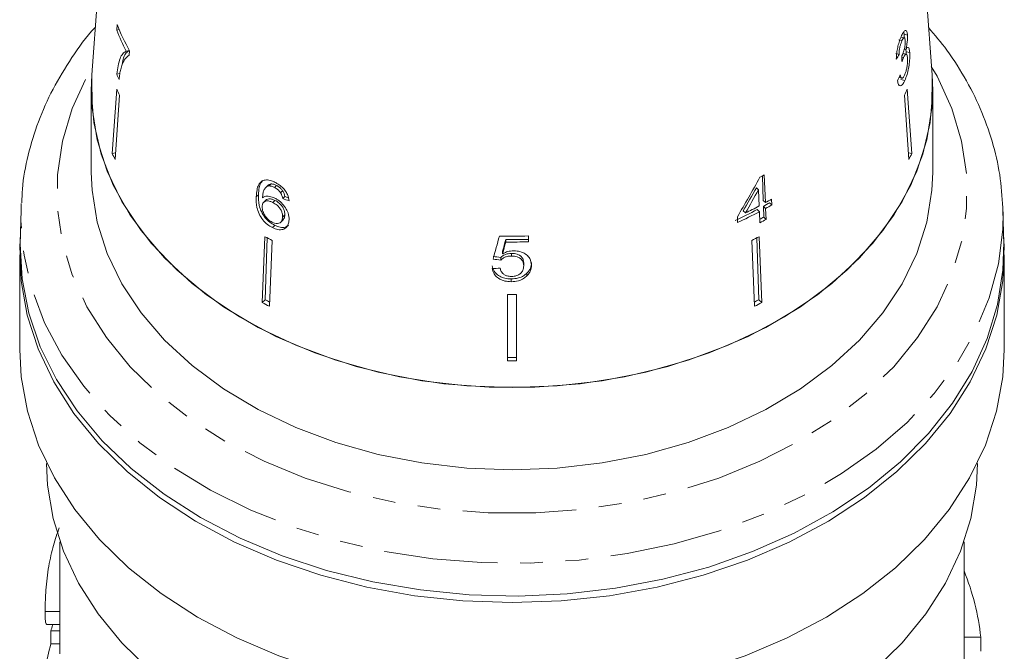
# Model space of a CAD drawing. Units: millimetres. Extents: x -162 to 616, y -146 to 370.
# Drawn here: x 140 to 195, y 222 to 258 of the extents above; entities that cross this region are included whole.
import ezdxf

# ---------------------------------------------------------------- set-up
doc = ezdxf.new("R2010")
doc.units = ezdxf.units.MM
doc.linetypes.add('PHANTOM', pattern=[12.7, 6.35, -1.27, 1.27, -1.27, 1.27, -1.27])

msp = doc.modelspace()

# ---------------------------------------------------------------- linework, layer by layer
at = {"color": 7, "linetype": 'Continuous', "lineweight": 15}
for p, q in [((145.207, 274.395), (143.742, 254.65)), ((190.677, 254.65), (189.212, 274.395)), ((145.149, 257.468), (145.127, 257.153)), ((145.127, 257.153), (145.264, 257.185)), ((189.111, 256.918), (189.091, 257.043)), ((189.3, 256.875), (189.111, 256.918)), ((188.994, 256.563), (188.809, 256.605)), ((189.123, 256.716), (188.937, 256.759)), ((145.662, 255.973), (145.83, 256.012)), ((145.82, 255.743), (145.838, 255.998)), ((188.832, 255.79), (188.642, 255.833)), ((189.232, 255.796), (189.033, 255.842)), ((189.202, 256.06), (189.122, 256.079)), ((189.221, 255.935), (189.203, 256.062)), ((189.225, 255.778), (189.221, 255.935)), ((189.424, 255.889), (189.221, 255.935)), ((189.079, 255.613), (188.987, 255.634)), ((145.128, 254.687), (145.305, 254.728)), ((143.71, 253.779), (143.742, 254.65)), ((188.825, 254.491), (188.985, 254.454)), ((189.151, 254.334), (188.938, 254.383)), ((143.71, 253.779), (143.71, 249.183)), ((145.133, 253.842), (144.884, 250.25)), ((189.287, 253.842), (189.536, 250.25)), ((190.71, 249.183), (190.71, 253.779)), ((145.287, 253.506), (145.038, 249.913)), ((189.132, 253.506), (189.381, 249.913)), ((144.884, 250.25), (145.064, 250.291)), ((189.536, 250.25), (189.355, 250.291)), ((181.241, 247.625), (181.194, 248.996)), ((181.366, 247.503), (181.301, 249.054)), ((153.561, 248.451), (153.444, 248.338)), ((153.636, 248.436), (153.751, 248.548)), ((153.941, 248.357), (154.056, 248.468)), ((154.28, 248.058), (154.395, 248.171)), ((180.98, 248.222), (180.862, 248.337)), ((180.98, 248.222), (181.018, 247.315)), ((152.922, 247.825), (153.045, 247.944)), ((153.464, 247.646), (153.341, 247.526)), ((153.846, 247.514), (153.967, 247.632)), ((154.4, 247.737), (154.517, 247.851)), ((181.366, 247.503), (181.241, 247.625)), ((181.722, 247.374), (181.709, 247.697)), ((139.784, 247.071), (139.74, 245.273)), ((139.784, 247.071), (139.8, 247.461)), ((180.247, 246.924), (180.122, 247.045)), ((181.031, 246.992), (180.904, 247.116)), ((181.031, 246.992), (181.057, 246.379)), ((181.273, 246.695), (181.252, 247.304)), ((181.379, 247.181), (181.252, 247.304)), ((181.405, 246.567), (181.379, 247.181)), ((181.722, 247.374), (181.595, 247.497)), ((194.68, 245.273), (194.635, 247.071)), ((154.294, 246.414), (154.421, 246.538)), ((154.394, 246.698), (154.519, 246.82)), ((179.797, 246.711), (179.811, 246.388)), ((181.405, 246.567), (181.273, 246.695)), ((153.829, 246.105), (153.961, 246.233)), ((153.411, 245.6), (153.257, 241.914)), ((153.541, 245.533), (153.422, 242.075)), ((153.816, 245.392), (153.661, 241.707)), ((166.861, 245.302), (166.861, 245.44)), ((168.125, 245.313), (168.125, 245.639)), ((180.604, 245.392), (180.758, 241.707)), ((180.878, 245.533), (180.997, 242.075)), ((181.009, 245.6), (181.163, 241.914)), ((166.688, 244.645), (166.688, 244.79)), ((139.71, 244.587), (139.71, 239.283)), ((166.591, 244.295), (166.591, 244.443)), ((167.176, 244.517), (167.176, 244.663)), ((194.71, 239.283), (194.71, 244.587)), ((167.862, 243.975), (167.862, 244.125)), ((167.171, 243.083), (167.171, 243.241)), ((168.038, 243.402), (168.038, 243.558)), ((153.257, 241.914), (153.422, 242.075)), ((166.96, 242.372), (166.96, 238.651)), ((167.46, 242.372), (167.46, 238.651)), ((181.163, 241.914), (180.997, 242.075)), ((141.96, 228.536), (141.96, 222.276)), ((192.46, 219.509), (192.46, 228.536)), ((141.132, 224.644), (141.96, 224.644)), ((141.213, 223.917), (141.96, 223.917)), ((141.45, 223.556), (141.96, 223.556)), ((141.45, 223.556), (141.45, 222.831)), ((141.45, 222.831), (141.96, 222.831)), ((193.391, 223.199), (192.46, 223.199))]:
    msp.add_line(p, q, dxfattribs=at)
at = {"color": 8, "linetype": 'PHANTOM', "lineweight": 0, "flags": 128}
for points in [[(190.633, 255.124), (190.951, 254.566), (191.773, 252.776), (192.327, 250.935), (192.605, 249.063), (192.605, 247.181), (192.327, 245.309), (191.773, 243.468), (190.951, 241.678), (189.868, 239.959), (188.537, 238.329), (186.973, 236.806), (185.191, 235.407), (183.213, 234.148), (181.06, 233.042), (178.755, 232.1), (176.323, 231.335), (173.792, 230.753), (171.188, 230.362), (168.541, 230.165), (165.879, 230.165), (163.232, 230.362), (160.628, 230.753), (158.097, 231.335), (155.665, 232.1), (153.36, 233.042), (151.206, 234.148), (149.228, 235.407), (147.447, 236.806), (145.882, 238.329), (144.552, 239.959), (143.469, 241.678), (142.646, 243.468), (142.093, 245.309), (141.815, 247.181), (141.815, 249.063), (142.093, 250.935), (142.646, 252.776), (143.469, 254.566), (143.787, 255.124)], [(194.637, 246.988), (194.62, 246.007), (194.382, 244.081), (193.873, 242.181), (193.1, 240.327), (192.069, 238.536), (190.792, 236.826), (189.28, 235.215), (187.548, 233.719), (185.615, 232.351), (183.498, 231.127), (181.22, 230.058), (178.802, 229.154), (176.269, 228.425), (173.646, 227.879), (170.959, 227.519), (168.235, 227.351), (165.501, 227.375), (162.784, 227.591), (160.11, 227.998), (157.508, 228.591), (155.001, 229.364), (152.616, 230.31), (150.376, 231.419), (148.304, 232.68), (146.419, 234.081), (144.741, 235.608), (143.286, 237.245), (142.069, 238.977), (141.102, 240.785), (140.394, 242.653), (139.953, 244.561), (139.782, 246.491), (139.784, 247.071)]]:
    msp.add_lwpolyline(points, dxfattribs=at)
at = {"color": 7, "linetype": 'Continuous', "lineweight": 15, "flags": 128}
for points in [[(190.677, 254.65), (190.682, 254.587), (190.668, 252.794), (190.382, 251.013), (189.825, 249.263), (189.005, 247.566), (187.932, 245.942), (186.617, 244.408), (185.076, 242.984), (183.327, 241.686), (181.39, 240.528), (179.288, 239.525), (177.046, 238.688), (174.689, 238.026), (172.245, 237.548), (169.742, 237.259), (167.21, 237.162), (164.678, 237.259), (162.175, 237.548), (159.731, 238.026), (157.374, 238.688), (155.131, 239.525), (153.029, 240.528), (151.093, 241.686), (149.344, 242.984), (147.803, 244.408), (146.488, 245.942), (145.414, 247.566), (144.594, 249.263), (144.038, 251.013), (143.751, 252.794), (143.738, 254.587), (143.748, 254.731)], [(190.677, 254.65), (190.71, 253.779), (190.572, 251.982), (190.16, 250.207), (189.48, 248.473), (188.538, 246.802), (187.346, 245.212), (185.918, 243.723), (184.271, 242.352), (182.423, 241.114), (180.398, 240.025), (178.217, 239.098), (175.908, 238.342), (173.497, 237.768), (171.012, 237.381), (168.482, 237.186), (165.938, 237.186), (163.408, 237.381), (160.923, 237.768), (158.512, 238.342), (156.202, 239.098), (154.022, 240.025), (151.996, 241.114), (150.149, 242.352), (148.502, 243.723), (147.074, 245.212), (145.882, 246.802), (144.94, 248.473), (144.259, 250.207), (143.848, 251.982), (143.71, 253.779)], [(143.71, 249.183), (143.751, 248.198), (144.038, 246.416), (144.594, 244.667), (145.414, 242.97), (146.488, 241.346), (147.803, 239.812), (149.344, 238.388), (151.093, 237.09), (153.029, 235.932), (155.131, 234.929), (157.374, 234.091), (159.731, 233.43), (162.175, 232.952), (164.678, 232.663), (167.21, 232.566), (169.742, 232.663), (172.245, 232.952), (174.689, 233.43), (177.046, 234.091), (179.288, 234.929), (181.39, 235.932), (183.327, 237.09), (185.076, 238.388), (186.617, 239.812), (187.932, 241.346), (189.005, 242.97), (189.825, 244.667), (190.382, 246.416), (190.668, 248.198), (190.71, 249.183)], [(167.21, 225.141), (164.472, 225.238), (161.761, 225.527), (159.104, 226.005), (156.528, 226.668), (154.058, 227.509), (151.718, 228.52), (149.533, 229.691), (147.523, 231.009), (145.709, 232.463), (144.109, 234.037), (142.738, 235.715), (141.611, 237.482), (140.738, 239.32), (140.128, 241.21), (139.787, 243.134), (139.718, 245.071), (139.749, 245.619)], [(194.671, 245.619), (194.701, 245.071), (194.633, 243.134), (194.292, 241.21), (193.682, 239.32), (192.809, 237.482), (191.681, 235.715), (190.31, 234.037), (188.71, 232.463), (186.896, 231.009), (184.886, 229.691), (182.701, 228.52), (180.362, 227.509), (177.892, 226.668), (175.316, 226.005), (172.659, 225.527), (169.948, 225.238), (167.21, 225.141)], [(139.74, 245.273), (139.738, 245.176), (139.84, 243.241), (140.215, 241.322), (140.857, 239.44), (141.762, 237.612), (142.92, 235.857), (144.319, 234.191), (145.945, 232.633), (147.783, 231.197)], [(147.783, 231.197), (149.814, 229.898), (152.017, 228.748), (154.372, 227.758), (156.854, 226.94), (159.44, 226.3), (162.102, 225.846), (164.815, 225.581), (167.552, 225.509), (170.286, 225.629), (172.989, 225.942), (175.635, 226.443), (178.196, 227.128), (180.649, 227.99), (182.968, 229.02), (185.131, 230.209), (187.115, 231.544), (188.902, 233.012), (190.473, 234.598), (191.812, 236.288), (192.908, 238.063), (193.748, 239.906), (194.324, 241.799), (194.63, 243.724), (194.68, 245.273)], [(139.71, 239.283), (139.793, 237.768), (140.144, 235.841), (140.765, 233.949), (141.649, 232.11), (142.789, 230.343), (144.172, 228.665), (145.785, 227.093), (147.612, 225.642), (149.634, 224.328), (151.831, 223.163), (154.183, 222.158), (156.664, 221.325), (159.25, 220.67), (161.916, 220.202), (164.634, 219.923)], [(169.785, 219.923), (172.504, 220.202), (175.17, 220.67), (177.756, 221.325), (180.237, 222.158), (182.588, 223.163), (184.786, 224.328), (186.808, 225.642), (188.635, 227.093), (190.248, 228.665), (191.631, 230.343), (192.77, 232.11), (193.655, 233.949), (194.276, 235.841), (194.626, 237.768), (194.71, 239.283)], [(141.21, 232.919), (141.266, 231.71), (141.576, 229.844), (142.154, 228.009), (142.994, 226.225), (144.088, 224.512), (145.423, 222.887), (146.985, 221.366), (148.759, 219.966), (150.726, 218.702), (152.866, 217.586), (155.155, 216.63), (157.57, 215.845)], [(176.849, 215.845), (179.265, 216.63), (181.554, 217.586), (183.693, 218.702), (185.66, 219.966), (187.434, 221.366), (188.997, 222.887), (190.332, 224.512), (191.425, 226.225), (192.265, 228.009), (192.843, 229.844), (193.153, 231.71), (193.21, 232.919)]]:
    msp.add_lwpolyline(points, dxfattribs=at)
at = {"color": 7, "linetype": 'Continuous', "lineweight": 15}
for centre, radius, start, end in [((157.422, 262.323), 13.198, 201.582, 208.636), ((157.317, 261.972), 13.108, 201.5685, 207.2346), ((157.193, 259.877), 13.134, 203.2753, 204.6865), ((157.26, 259.211), 13.263, 203.8797, 205.4784), ((177.159, 259.211), 13.263, 334.5216, 336.1203), ((157.147, 255.681), 13.413, 203.8887, 205.4695), ((177.272, 255.681), 13.413, 334.5305, 336.1113), ((169.808, 269.881), 23.788, 298.2233, 298.89), ((169.986, 268.133), 23.56, 298.8811, 299.8387), ((169.362, 268.889), 24.644, 294.7614, 297.9279), ((169.384, 268.97), 24.873, 294.784, 297.9211), ((169.493, 269.053), 24.603, 295.9173, 297.9303), ((169.967, 267.751), 23.355, 298.8955, 299.8615), ((169.989, 267.832), 23.584, 298.8794, 299.8361), ((169.805, 267.475), 23.734, 298.2773, 298.8936), ((169.797, 267.615), 24.037, 297.9328, 298.8762), ((164.861, 267.39), 24.615, 242.2792, 243.3378), ((167.21, 278.011), 32.385, 268.7502, 271.6186), ((167.21, 277.578), 32.14, 269.3791, 271.6309), ((167.21, 277.716), 32.416, 269.3844, 271.617), ((169.558, 267.39), 24.615, 296.6622, 297.7208), ((164.821, 263.767), 24.505, 242.2777, 242.9326), ((167.21, 275.086), 32.715, 269.5622, 270.4378), ((169.595, 263.773), 24.511, 297.0675, 297.7222), ((164.834, 263.952), 24.894, 242.2851, 243.3318), ((169.585, 263.952), 24.894, 296.6682, 297.7149), ((167.21, 271.537), 32.688, 269.5618, 270.4382), ((167.21, 271.736), 33.085, 269.5671, 270.4329), ((154.876, 219.834), 13.932, 163.1199, 164.5053), ((154.562, 219.192), 13.608, 164.4891, 170.4354)]:
    msp.add_arc(centre, radius, start, end, dxfattribs=at)
for centre, major_axis, ratio, start_param, end_param in [((167.247, 261.254), (22.945, -0.848), 0.639348, 5.94062, 5.959984), ((163.123, 171.804), (8.368, 197.97), 0.124545, 5.153516, 5.155288), ((167.172, 260.085), (23.006, 1.254), 0.773444, 5.883578, 5.902873), ((165.942, 259.293), (16.298, 32.395), 0.502055, 4.573701, 4.644167), ((166.182, 259.193), (16.149, 32.112), 0.502431, 4.584353, 4.625951), ((165.94, 258.794), (16.324, 32.446), 0.502064, 4.597223, 4.638417), ((167.112, 261.185), (22.902, 2.341), 0.661673, 4.057933, 4.077045), ((167.131, 261.177), (22.702, 2.32), 0.661674, 4.05729, 4.067894), ((160.818, 241.719), (24.012, 87.829), 0.04898, 4.755609, 4.770359), ((162.02, 244.085), (23.418, 87.177), 0.047922, 4.733345, 4.740805), ((160.651, 239.157), (24.211, 90.055), 0.047361, 4.786093, 4.793396), ((167.307, 260.501), (22.684, -3.177), 0.700167, 4.759456, 4.778695), ((167.33, 260.499), (22.892, -3.206), 0.700164, 4.758921, 4.777986), ((167.089, 260.156), (22.917, 3.209), 0.700164, 4.572078, 4.591115), ((168.21, 221.856), (25.25, 0), 0.719449, 0.07405, 0.282376), ((168.21, 297.554), (0, 1005.026), 0.025124, 4.637557, 4.638339)]:
    msp.add_ellipse(centre, major_axis=major_axis, ratio=ratio, start_param=start_param, end_param=end_param, dxfattribs=at)
for points, knots in [([(143.94, 257.322), (143.929, 257.31), (143.421, 256.775), (142.607, 255.619), (141.534, 253.868), (140.719, 252.038), (140.157, 250.166), (139.859, 248.642), (139.837, 247.746), (139.83, 247.489)], [0, 0, 0, 0, 0.0042064, 0.1907921, 0.3764586, 0.5609794, 0.7442499, 0.9263474, 1, 1, 1, 1]), ([(189.3, 256.875), (189.292, 256.941), (189.275, 257.074), (189.216, 257.151), (189.133, 257.116), (189.047, 257.001), (188.989, 256.881), (188.969, 256.841)], [0, 0, 0, 0, 0.210343, 0.421554, 0.619979, 0.869857, 1, 1, 1, 1]), ([(189.107, 256.691), (189.111, 256.758), (189.114, 256.839), (189.111, 256.906), (189.111, 256.918)], [0, 0, 0, 0, 0.824285, 1, 1, 1, 1]), ([(189.202, 256.06), (189.229, 256.173), (189.274, 256.362), (189.303, 256.64), (189.305, 256.791), (189.301, 256.863), (189.3, 256.875)], [0, 0, 0, 0, 0.399806, 0.672636, 0.945725, 1, 1, 1, 1]), ([(194.634, 246.984), (194.601, 247.601), (194.535, 248.851), (194.128, 250.711), (193.499, 252.548), (192.625, 254.328), (191.629, 255.923), (190.832, 256.876), (190.481, 257.294)], [0, 0, 0, 0, 0.168626, 0.341382, 0.51448, 0.688325, 0.863167, 1, 1, 1, 1]), ([(188.969, 256.841), (188.93, 256.748), (188.857, 256.579), (188.767, 256.259), (188.702, 255.927), (188.681, 255.684), (188.678, 255.552), (188.677, 255.527)], [0, 0, 0, 0, 0.257625, 0.467483, 0.677259, 0.937757, 1, 1, 1, 1]), ([(188.832, 255.79), (188.834, 255.862), (188.838, 255.984), (188.87, 256.185), (188.913, 256.355), (188.957, 256.48), (188.984, 256.542), (188.994, 256.563)], [0, 0, 0, 0, 0.291259, 0.4932116, 0.6955252, 0.8956577, 1, 1, 1, 1]), ([(188.994, 256.563), (189.019, 256.612), (189.062, 256.695), (189.115, 256.726), (189.152, 256.702), (189.17, 256.636), (189.175, 256.58), (189.177, 256.563)], [0, 0, 0, 0, 0.2976994, 0.4997046, 0.7009099, 0.907534, 1, 1, 1, 1]), ([(189.177, 256.563), (189.178, 256.511), (189.182, 256.422), (189.164, 256.259), (189.126, 256.08), (189.073, 255.898), (189.027, 255.79), (189.007, 255.743)], [0, 0, 0, 0, 0.211132, 0.366443, 0.521462, 0.792853, 1, 1, 1, 1]), ([(145.662, 255.973), (145.595, 255.933), (145.461, 255.851), (145.258, 255.497), (145.18, 255.01), (145.128, 254.687)], [0, 0, 0, 0, 0.251724, 0.503018, 1, 1, 1, 1]), ([(145.848, 256.016), (145.784, 255.974), (145.654, 255.891), (145.509, 255.66), (145.462, 255.369), (145.441, 255.236)], [0, 0, 0, 0, 0.352765, 0.704924, 1, 1, 1, 1]), ([(189.079, 255.613), (189.105, 255.664), (189.152, 255.757), (189.214, 255.806), (189.261, 255.789), (189.292, 255.71), (189.3, 255.625), (189.303, 255.589)], [0, 0, 0, 0, 0.241658, 0.439484, 0.637086, 0.842235, 1, 1, 1, 1]), ([(189.151, 254.334), (189.194, 254.44), (189.275, 254.635), (189.362, 255.009), (189.417, 255.379), (189.435, 255.684), (189.427, 255.835), (189.424, 255.889)], [0, 0, 0, 0, 0.246573, 0.451736, 0.656491, 0.878695, 1, 1, 1, 1]), ([(189.424, 255.889), (189.416, 255.971), (189.4, 256.114), (189.343, 256.193), (189.277, 256.175), (189.226, 256.097), (189.202, 256.06)], [0, 0, 0, 0, 0.315823, 0.549562, 0.7839, 1, 1, 1, 1]), ([(145.353, 254.957), (145.381, 255.054), (145.437, 255.246), (145.578, 255.548), (145.723, 255.665), (145.82, 255.743)], [0, 0, 0, 0, 0.250232, 0.500601, 1, 1, 1, 1]), ([(189.007, 255.743), (189.005, 255.74), (189.001, 255.733), (188.995, 255.72), (188.99, 255.71), (188.986, 255.704)], [0, 0, 0, 0, 0.25007, 0.500161, 1, 1, 1, 1]), ([(188.991, 255.386), (188.999, 255.407), (189.013, 255.447), (189.042, 255.525), (189.064, 255.578), (189.079, 255.613)], [0, 0, 0, 0, 0.250556, 0.501215, 1, 1, 1, 1]), ([(189.303, 255.589), (189.306, 255.522), (189.31, 255.387), (189.283, 255.14), (189.237, 254.911), (189.185, 254.744), (189.15, 254.664), (189.136, 254.631)], [0, 0, 0, 0, 0.237107, 0.476776, 0.684363, 0.873239, 1, 1, 1, 1]), ([(145.259, 254.391), (145.265, 254.444), (145.277, 254.548), (145.298, 254.695), (145.323, 254.833), (145.343, 254.916), (145.353, 254.957)], [0, 0, 0, 0, 0.2498582, 0.499794, 0.7494783, 1, 1, 1, 1]), ([(188.743, 254.317), (188.758, 254.237), (188.789, 254.076), (188.891, 254.011), (189.005, 254.078), (189.093, 254.213), (189.139, 254.309), (189.151, 254.334)], [0, 0, 0, 0, 0.25152, 0.505573, 0.724131, 0.930347, 1, 1, 1, 1]), ([(189.136, 254.631), (189.109, 254.58), (189.064, 254.492), (189.002, 254.445), (188.949, 254.467), (188.916, 254.549), (188.9, 254.622), (188.895, 254.644)], [0, 0, 0, 0, 0.252335, 0.424878, 0.597403, 0.878172, 1, 1, 1, 1]), ([(153.26, 248.717), (153.182, 248.646), (153.043, 248.521), (152.952, 248.196), (152.933, 247.961), (152.922, 247.825)], [0, 0, 0, 0, 0.348895, 0.622667, 1, 1, 1, 1]), ([(153.298, 248.741), (153.251, 248.697), (153.144, 248.596), (153.073, 248.311), (153.055, 248.079), (153.045, 247.944)], [0, 0, 0, 0, 0.251203, 0.565979, 1, 1, 1, 1]), ([(153.977, 248.635), (153.909, 248.667), (153.74, 248.745), (153.477, 248.797), (153.332, 248.743), (153.26, 248.717)], [0, 0, 0, 0, 0.252069, 0.632267, 1, 1, 1, 1]), ([(154.768, 247.599), (154.746, 247.717), (154.71, 247.916), (154.53, 248.204), (154.321, 248.422), (154.126, 248.558), (154.011, 248.618), (153.977, 248.635)], [0, 0, 0, 0, 0.300019, 0.504608, 0.709379, 0.913561, 1, 1, 1, 1]), ([(153.274, 247.771), (153.28, 247.847), (153.291, 247.997), (153.339, 248.204), (153.446, 248.368), (153.572, 248.414), (153.636, 248.436)], [0, 0, 0, 0, 0.2517506, 0.4980274, 0.7465403, 1, 1, 1, 1]), ([(153.564, 248.449), (153.567, 248.454), (153.607, 248.513), (153.682, 248.531), (153.751, 248.548)], [0, 0, 0, 0, 0.08954, 1, 1, 1, 1]), ([(153.636, 248.436), (153.659, 248.436), (153.707, 248.435), (153.809, 248.415), (153.888, 248.38), (153.941, 248.357)], [0, 0, 0, 0, 0.251342, 0.503336, 1, 1, 1, 1]), ([(153.751, 248.548), (153.774, 248.548), (153.822, 248.546), (153.923, 248.526), (154.003, 248.491), (154.056, 248.468)], [0, 0, 0, 0, 0.251352, 0.503356, 1, 1, 1, 1]), ([(153.941, 248.357), (153.973, 248.339), (154.056, 248.294), (154.178, 248.193), (154.248, 248.101), (154.28, 248.058)], [0, 0, 0, 0, 0.251819, 0.653154, 1, 1, 1, 1]), ([(154.056, 248.468), (154.088, 248.451), (154.17, 248.405), (154.293, 248.305), (154.363, 248.213), (154.395, 248.171)], [0, 0, 0, 0, 0.251823, 0.653279, 1, 1, 1, 1]), ([(154.28, 248.058), (154.296, 248.031), (154.328, 247.977), (154.37, 247.868), (154.388, 247.789), (154.4, 247.737)], [0, 0, 0, 0, 0.251788, 0.504107, 1, 1, 1, 1]), ([(154.395, 248.171), (154.411, 248.144), (154.444, 248.09), (154.486, 247.982), (154.505, 247.903), (154.517, 247.851)], [0, 0, 0, 0, 0.251854, 0.50424, 1, 1, 1, 1]), ([(152.922, 247.825), (152.922, 247.632), (152.922, 247.334), (153.061, 246.878), (153.273, 246.54), (153.544, 246.268), (153.736, 246.158), (153.829, 246.105)], [0, 0, 0, 0, 0.3329021, 0.5114591, 0.6919136, 0.8506881, 1, 1, 1, 1]), ([(153.045, 247.944), (153.046, 247.752), (153.048, 247.457), (153.19, 247.003), (153.404, 246.667), (153.675, 246.396), (153.868, 246.286), (153.961, 246.233)], [0, 0, 0, 0, 0.332974, 0.511427, 0.691773, 0.850526, 1, 1, 1, 1]), ([(153.254, 247.292), (153.262, 247.354), (153.276, 247.466), (153.375, 247.566), (153.513, 247.607), (153.677, 247.59), (153.795, 247.537), (153.846, 247.514)], [0, 0, 0, 0, 0.234907, 0.423603, 0.611672, 0.831426, 1, 1, 1, 1]), ([(153.957, 247.755), (153.857, 247.796), (153.657, 247.877), (153.419, 247.866), (153.315, 247.798), (153.274, 247.771)], [0, 0, 0, 0, 0.372982, 0.748696, 1, 1, 1, 1]), ([(153.47, 247.64), (153.481, 247.653), (153.518, 247.698), (153.636, 247.723), (153.798, 247.709), (153.916, 247.655), (153.967, 247.632)], [0, 0, 0, 0, 0.115332, 0.403801, 0.740972, 1, 1, 1, 1]), ([(153.846, 247.514), (153.928, 247.467), (154.067, 247.388), (154.233, 247.21), (154.336, 247.037), (154.392, 246.86), (154.393, 246.753), (154.394, 246.698)], [0, 0, 0, 0, 0.263793, 0.444672, 0.625259, 0.809547, 1, 1, 1, 1]), ([(154.761, 246.538), (154.754, 246.666), (154.742, 246.885), (154.565, 247.222), (154.343, 247.494), (154.123, 247.668), (153.992, 247.737), (153.957, 247.755)], [0, 0, 0, 0, 0.295189, 0.503715, 0.711806, 0.923381, 1, 1, 1, 1]), ([(153.967, 247.632), (154.05, 247.585), (154.188, 247.506), (154.355, 247.328), (154.459, 247.157), (154.516, 246.981), (154.518, 246.874), (154.519, 246.82)], [0, 0, 0, 0, 0.2638345, 0.4447794, 0.6254329, 0.8097553, 1, 1, 1, 1]), ([(153.814, 246.409), (153.742, 246.452), (153.611, 246.529), (153.449, 246.706), (153.328, 246.911), (153.259, 247.116), (153.255, 247.242), (153.254, 247.292)], [0, 0, 0, 0, 0.222693, 0.404569, 0.586095, 0.836175, 1, 1, 1, 1]), ([(154.394, 246.698), (154.385, 246.623), (154.369, 246.495), (154.263, 246.372), (154.124, 246.324), (153.964, 246.342), (153.86, 246.388), (153.814, 246.409)], [0, 0, 0, 0, 0.274635, 0.470267, 0.666246, 0.852996, 1, 1, 1, 1]), ([(153.829, 246.105), (153.932, 246.061), (154.139, 245.975), (154.412, 245.989), (154.606, 246.107), (154.729, 246.291), (154.75, 246.456), (154.761, 246.538)], [0, 0, 0, 0, 0.21059, 0.422697, 0.608786, 0.805569, 1, 1, 1, 1]), ([(154.519, 246.82), (154.513, 246.744), (154.504, 246.632), (154.436, 246.565), (154.415, 246.544)], [0, 0, 0, 0, 0.6861338, 1, 1, 1, 1]), ([(153.961, 246.233), (154.064, 246.19), (154.27, 246.104), (154.545, 246.113), (154.665, 246.201), (154.721, 246.242)], [0, 0, 0, 0, 0.346199, 0.694898, 1, 1, 1, 1]), ([(167.297, 244.811), (167.241, 244.808), (167.083, 244.801), (166.872, 244.742), (166.738, 244.672), (166.688, 244.645)], [0, 0, 0, 0, 0.251828, 0.716788, 1, 1, 1, 1]), ([(168.3, 244.006), (168.284, 244.133), (168.258, 244.348), (168.025, 244.598), (167.748, 244.754), (167.484, 244.808), (167.334, 244.81), (167.297, 244.811)], [0, 0, 0, 0, 0.305804, 0.517846, 0.729912, 0.932711, 1, 1, 1, 1]), ([(166.591, 244.443), (166.655, 244.498), (166.763, 244.593), (166.983, 244.656), (167.113, 244.661), (167.176, 244.663)], [0, 0, 0, 0, 0.430003, 0.728552, 1, 1, 1, 1]), ([(166.591, 244.295), (166.655, 244.351), (166.763, 244.446), (166.982, 244.511), (167.113, 244.515), (167.176, 244.517)], [0, 0, 0, 0, 0.429976, 0.728448, 1, 1, 1, 1]), ([(167.176, 244.663), (167.288, 244.657), (167.463, 244.647), (167.663, 244.551), (167.778, 244.438), (167.85, 244.292), (167.858, 244.184), (167.862, 244.125)], [0, 0, 0, 0, 0.288712, 0.451745, 0.614655, 0.790718, 1, 1, 1, 1]), ([(167.176, 244.517), (167.288, 244.511), (167.463, 244.502), (167.663, 244.405), (167.778, 244.291), (167.85, 244.143), (167.858, 244.034), (167.862, 243.975)], [0, 0, 0, 0, 0.288643, 0.451628, 0.614491, 0.790545, 1, 1, 1, 1]), ([(166.109, 243.971), (166.132, 243.871), (166.175, 243.689), (166.384, 243.463), (166.654, 243.312), (166.932, 243.249), (167.105, 243.243), (167.171, 243.241)], [0, 0, 0, 0, 0.254975, 0.46358, 0.672408, 0.876293, 1, 1, 1, 1]), ([(166.109, 243.819), (166.132, 243.718), (166.175, 243.535), (166.384, 243.306), (166.654, 243.154), (166.932, 243.09), (167.106, 243.085), (167.171, 243.083)], [0, 0, 0, 0, 0.255212, 0.463896, 0.672806, 0.876612, 1, 1, 1, 1]), ([(167.174, 243.376), (167.094, 243.381), (166.956, 243.389), (166.782, 243.464), (166.648, 243.58), (166.578, 243.713), (166.555, 243.807), (166.547, 243.839)], [0, 0, 0, 0, 0.2436025, 0.4227865, 0.6017974, 0.864633, 1, 1, 1, 1]), ([(167.862, 243.975), (167.853, 243.887), (167.84, 243.74), (167.71, 243.556), (167.542, 243.437), (167.349, 243.383), (167.226, 243.378), (167.174, 243.376)], [0, 0, 0, 0, 0.297253, 0.492779, 0.689408, 0.866217, 1, 1, 1, 1]), ([(168.038, 243.558), (168.079, 243.602), (168.198, 243.732), (168.287, 243.941), (168.296, 244.099), (168.3, 244.156)], [0, 0, 0, 0, 0.251381, 0.728522, 1, 1, 1, 1]), ([(168.038, 243.402), (168.079, 243.447), (168.198, 243.577), (168.287, 243.789), (168.296, 243.948), (168.3, 244.006)], [0, 0, 0, 0, 0.251255, 0.728775, 1, 1, 1, 1]), ([(167.171, 243.241), (167.305, 243.249), (167.552, 243.265), (167.851, 243.394), (167.981, 243.508), (168.038, 243.558)], [0, 0, 0, 0, 0.400373, 0.739166, 1, 1, 1, 1]), ([(167.171, 243.083), (167.305, 243.091), (167.551, 243.106), (167.85, 243.237), (167.981, 243.352), (168.038, 243.402)], [0, 0, 0, 0, 0.400017, 0.738719, 1, 1, 1, 1]), ([(141.923, 229.319), (141.8, 229.005), (141.689, 228.683), (141.542, 228.153), (141.496, 227.971), (141.411, 227.587), (141.371, 227.382), (141.299, 226.961), (141.268, 226.741), (141.213, 226.284), (141.192, 226.054), (141.167, 225.713), (141.16, 225.603), (141.149, 225.39), (141.144, 225.286), (141.138, 225.087), (141.135, 224.991), (141.132, 224.811), (141.132, 224.727), (141.132, 224.644)], [0, 0, 0, 0, 0.25, 0.25, 0.375, 0.375, 0.5, 0.5, 0.625, 0.625, 0.75, 0.75, 0.8125, 0.8125, 0.875, 0.875, 0.9375, 0.9375, 1, 1, 1, 1]), ([(141.132, 224.644), (141.133, 224.53), (141.135, 224.243), (141.156, 223.956), (141.197, 223.947), (141.213, 223.943)], [0, 0, 0, 0, 0.281461, 0.713914, 1, 1, 1, 1])]:
    msp.add_open_spline(points, degree=3, knots=knots, dxfattribs=at)

doc.saveas('drawing.dxf')
